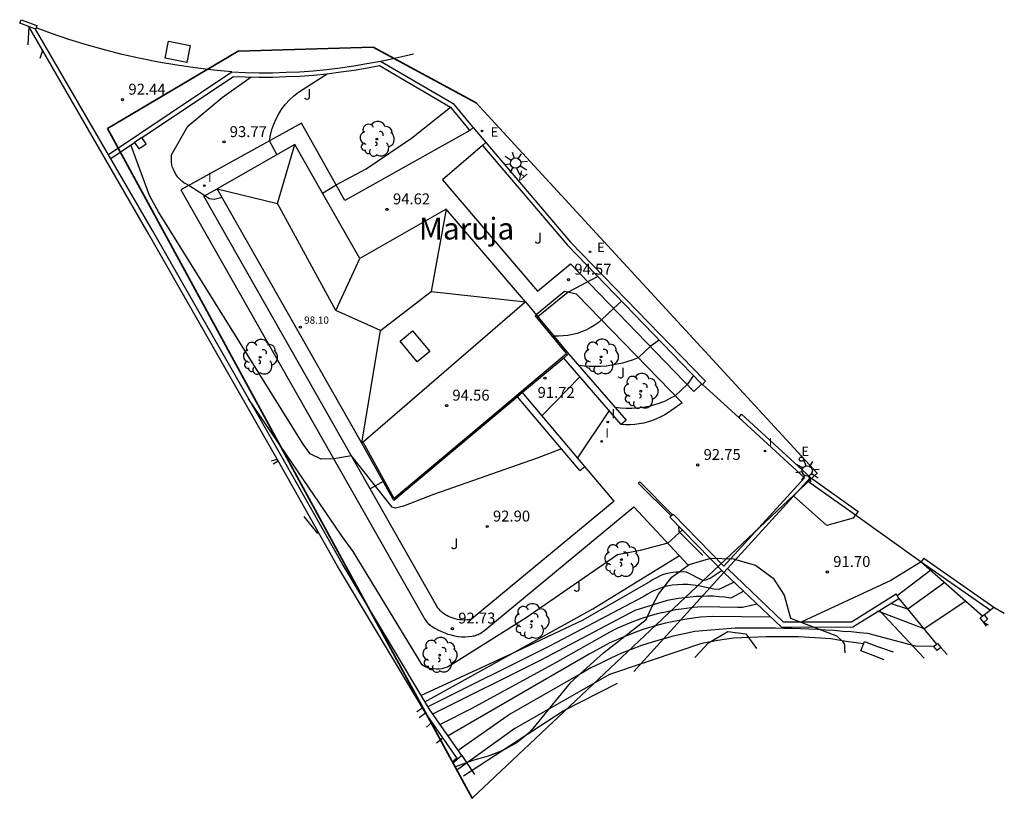
# Model space of a CAD drawing. Units: metres. Extents: x 575441 to 586885, y 4792932 to 4797538.
# Drawn here: x 583869 to 583936, y 4793890 to 4793944 of the extents above; entities that cross this region are included whole.
import ezdxf

# ---------------------------------------------------------------- set-up
doc = ezdxf.new("R2010")
doc.units = ezdxf.units.M
for name, color, linetype in [('020101', 3, 'CABEZA_TALUD'), ('020104', 34, 'Continuous'), ('020204', 9, 'Continuous'), ('020308', 9, 'Continuous'), ('060106', 9, 'BARANDILLA'), ('060108', 9, 'Continuous'), ('060117', 9, 'Continuous'), ('060130', 9, 'Continuous'), ('060145', 9, 'Continuous'), ('070105', 6, 'Continuous'), ('070106', 6, 'Continuous'), ('070108', 9, 'VALLA'), ('070110', 9, 'Continuous'), ('080106', 1, 'Continuous'), ('080109', 9, 'Continuous'), ('080201', 9, 'Continuous'), ('080303', 9, 'Continuous'), ('080304', 9, 'Continuous'), ('090113', 9, 'Continuous'), ('100106', 63, 'Continuous'), ('100107', 3, 'Continuous'), ('100202', 3, 'Continuous'), ('100301', 7, 'Continuous'), ('200205', 4, 'Continuous'), ('200305', 4, 'Continuous'), ('210102', 4, 'Continuous'), ('220101', 1, 'Continuous'), ('220207', 9, 'Continuous'), ('220307', 9, 'Continuous'), ('250206', 9, 'Continuous'), ('260202', 9, 'Continuous'), ('270204', 9, 'Continuous'), ('270304', 9, 'Continuous')]:
    doc.layers.add(name, color=color, linetype=linetype)
for name, color, linetype, lineweight in [('020105', 24, 'Continuous', 30), ('080111', 7, 'Continuous', 30), ('zonasRestituir', 1, 'Continuous', 35)]:
    doc.layers.add(name, color=color, linetype=linetype, lineweight=lineweight)
doc.styles.add('ARIAL', font='arial.ttf', dxfattribs={"height": 1})
doc.styles.add('ARIALI', font='ariali.ttf', dxfattribs={"height": 1})
doc.styles.add('ROMANS', font='romans__.ttf', dxfattribs={"height": 1})
doc.linetypes.add('BARANDILLA', pattern='A,1,[201,DONOSTI.shx,S=0.1,R=0,X=0,Y=0],1', length=2)
doc.linetypes.add('CABEZA_TALUD', pattern='A,0.1,[204,DONOSTI.shx,S=0.15,R=0,X=0,Y=0],0,0.2', length=0.3)
doc.linetypes.add('VALLA', pattern='A,1,[200,DONOSTI.shx,S=0.1,R=0,X=0,Y=0],1', length=2)

# ---------------------------------------------------------------- blocks, each defined once
blk = doc.blocks.new('ABAS')
blk.add_circle((0, 0), 0.055)
blk = doc.blocks.new('REGALU')
blk.add_circle((0, 0), 0.055)
blk = doc.blocks.new('FAROLA')
for p, q in [((0, 0.355), (0, 0.755)), ((-0.355, 0), (-0.895, 0)), ((-0.63, 0.51), (-0.255, 0.245)), ((0.605, 0.49), (0.276, 0.223)), ((0.355, 0), (0.855, 0)), ((-0.65, -0.52), (-0.255, -0.24)), ((0, -0.355), (0, -0.755)), ((0.585, -0.52), (0.256, -0.246))]:
    blk.add_line(p, q)
blk.add_circle((0, 0), 0.355)
blk = doc.blocks.new('HUEPIV')
blk.add_circle((0, 0), 0.145)
blk = doc.blocks.new('COTAPU')
blk.add_circle((0, 0), 0.075)
blk = doc.blocks.new('ARBOL')
blk.add_circle((0, 0), 0.0587)
for centre, radius, start, end in [((-0.564, 0.381), 0.532, 92.28, 254.58), ((-0.28, 0.855), 0.3, 359.28777, 173.60777), ((0.097, 0.97), 0.21, 23.15651, 160.46651), ((0.438, 0.881), 0.24, 301.57804, 139.32804), ((0.656, 0.288), 0.443, 319.85562, 114.76562), ((-0.091, 0.321), 0.12, 119.14, 310.56), ((0.819, -0.249), 0.383, 235.52754, 62.02753), ((-0.556, -0.339), 0.555, 142.64, 266.54), ((-0.039, -0.384), 0.21, 189.64, 323.88), ((0.299, -0.624), 0.532, 224.67, 0.24), ((-0.301, -0.676), 0.45, 213.78, 295.32)]:
    blk.add_arc(centre, radius, start, end)
blk = doc.blocks.new('PUNTO')
blk.add_circle((0, 0), 0.075)
at = {"layer": '080201'}
blk.add_attdef('NPUNTO', (2335165.542, 19185173.997, 151.094), '', height=0.75, dxfattribs=at)
blk = doc.blocks.new('REIND')
blk.add_circle((0, 0), 0.055)

msp = doc.modelspace()

# ---------------------------------------------------------------- linework, layer by layer
at = {"layer": '020101'}
msp.add_polyline3d([(583896.41, 4793896.59, 91.6), (583907.96, 4793902.98, 92.36), (583913.92, 4793906.66, 92.44)], dxfattribs=at)
at = {"layer": '020104'}
for points in [[(583870.11, 4793941.42, 92), (583869.92, 4793940.86, 92)], [(583882.47, 4793931.3, 93.5), (583881.9, 4793931.16, 93.5), (583881.58, 4793931.21, 93.5), (583880.16, 4793932.13, 93.5), (583880, 4793932.22, 93.5), (583879.83, 4793932.32, 93.5), (583879.69, 4793932.43, 93.5), (583879.55, 4793932.56, 93.5), (583879.42, 4793932.7, 93.5), (583879.3, 4793932.85, 93.5), (583879.21, 4793933.02, 93.5), (583879.13, 4793933.18, 93.5), (583879.05, 4793933.36, 93.5), (583879, 4793933.54, 93.5), (583878.97, 4793933.73, 93.5), (583878.97, 4793934.24, 93.5), (583880.1, 4793936.21, 93.5), (583882.47, 4793938.18, 93.5), (583884.46, 4793939.6, 93.5)], [(583886.23, 4793934.25, 94), (583885.71, 4793935.2, 94), (583885.79, 4793935.59, 94), (583885.88, 4793935.97, 94), (583886.01, 4793936.35, 94), (583886.17, 4793936.72, 94), (583886.36, 4793937.06, 94), (583886.57, 4793937.4, 94), (583886.82, 4793937.72, 94), (583887.09, 4793938.02, 94), (583887.39, 4793938.3, 94), (583887.71, 4793938.54, 94), (583888.04, 4793938.76, 94), (583889.69, 4793939.81, 94)], [(583889.36, 4793931.6, 94.5), (583890.3, 4793932.17, 94.5), (583892.36, 4793933.27, 94.5), (583895.49, 4793935.38, 94.5), (583898.17, 4793937.53, 94.5)], [(583905.81, 4793914, 93), (583904.14, 4793913.36, 93), (583896.99, 4793910.86, 93), (583894.93, 4793910.06, 93), (583894.38, 4793909.92, 93), (583894.15, 4793909.99, 93), (583891.35, 4793913.51, 93), (583890.14, 4793913.31, 93), (583889.28, 4793913.3, 93), (583888.52, 4793913.66, 93), (583888.03, 4793914.32, 93), (583878.07, 4793930.32, 93), (583877.45, 4793931.43, 93), (583876.17, 4793934.92, 93)], [(583908.3, 4793925.87, 94.5), (583906.27, 4793924.78, 94.5), (583904.17, 4793923.09, 94.5)], [(583909.94, 4793924.17, 94), (583909.38, 4793923.67, 94), (583908.56, 4793922.88, 94), (583908.32, 4793922.68, 94), (583908.05, 4793922.49, 94), (583907.77, 4793922.32, 94), (583907.48, 4793922.18, 94), (583907.18, 4793922.06, 94), (583906.88, 4793921.94, 94), (583906.56, 4793921.87, 94), (583906.23, 4793921.8, 94), (583905.92, 4793921.77, 94), (583905.59, 4793921.76, 94), (583905.26, 4793921.76, 94)], [(583912.53, 4793921.49, 93.5), (583911.9, 4793921.05, 93.5), (583911.09, 4793920.27, 93.5), (583910.74, 4793920.13, 93.5), (583910.37, 4793920.01, 93.5), (583910, 4793919.9, 93.5), (583909.63, 4793919.82, 93.5), (583909.27, 4793919.75, 93.5), (583908.88, 4793919.7, 93.5), (583908.5, 4793919.66, 93.5), (583908.11, 4793919.66, 93.5), (583907.74, 4793919.67, 93.5), (583907.36, 4793919.69, 93.5), (583906.98, 4793919.73, 93.5)], [(583907.06, 4793918.96, 92), (583904.46, 4793916.27, 92)], [(583914.89, 4793919.06, 93), (583914.44, 4793918.44, 93), (583913.63, 4793917.66, 93), (583913.27, 4793917.47, 93), (583912.93, 4793917.29, 93), (583912.57, 4793917.14, 93), (583912.2, 4793917.02, 93), (583911.82, 4793916.92, 93), (583911.43, 4793916.84, 93), (583911.04, 4793916.8, 93), (583910.65, 4793916.78, 93), (583910.26, 4793916.77, 93), (583909.87, 4793916.8, 93), (583909.49, 4793916.84, 93)], [(583885.85, 4793913.17, 92), (583886.25, 4793913.28, 92)], [(583888.08, 4793909.34, 91.5), (583889.03, 4793908.17, 91.5)], [(583916.86, 4793905.62, 92), (583916.1, 4793905.12, 92), (583915.76, 4793904.96, 92), (583915.53, 4793904.95, 92), (583914.41, 4793905.51, 92), (583914.18, 4793905.53, 92), (583913.94, 4793905.52, 92), (583913.7, 4793905.52, 92), (583913.46, 4793905.49, 92), (583913.22, 4793905.44, 92), (583912.99, 4793905.39, 92), (583912.76, 4793905.33, 92), (583912.54, 4793905.23, 92), (583912.33, 4793905.12, 92), (583912.11, 4793905.01, 92), (583911.91, 4793904.88, 92), (583907.28, 4793902.22, 92), (583902.33, 4793899.86, 92), (583896.15, 4793897.03, 92)], [(583930.56, 4793906.22, 91.5), (583928.46, 4793904.93, 91.5), (583922.35, 4793902.1, 91.5)], [(583931.21, 4793905.66, 91), (583928.91, 4793903.89, 91)], [(583917.68, 4793904.83, 91.5), (583916.63, 4793904.33, 91.5), (583916.29, 4793904.34, 91.5), (583915.22, 4793904.57, 91.5), (583914.86, 4793904.62, 91.5), (583914.5, 4793904.66, 91.5), (583914.15, 4793904.67, 91.5), (583913.78, 4793904.65, 91.5), (583913.42, 4793904.61, 91.5), (583913.06, 4793904.55, 91.5), (583912.72, 4793904.45, 91.5), (583912.38, 4793904.32, 91.5), (583912.05, 4793904.18, 91.5), (583911.73, 4793904.01, 91.5), (583911.43, 4793903.82, 91.5), (583905.02, 4793900.44, 91.5), (583896.61, 4793896.25, 91.5)], [(583932.18, 4793904.81, 90.5), (583929.64, 4793902.96, 90.5), (583928.44, 4793903.35, 90.5)], [(583918.34, 4793904.2, 91), (583917.45, 4793903.73, 91), (583917.05, 4793903.79, 91), (583916.65, 4793903.82, 91), (583916.25, 4793903.85, 91), (583915.85, 4793903.86, 91), (583915.45, 4793903.84, 91), (583915.06, 4793903.83, 91), (583914.65, 4793903.79, 91), (583914.25, 4793903.75, 91), (583913.86, 4793903.71, 91), (583913.46, 4793903.64, 91), (583913.07, 4793903.56, 91), (583910.86, 4793902.88, 91), (583904.39, 4793899.45, 91), (583896.94, 4793895.74, 91)], [(583919.27, 4793903.31, 90.5), (583918.25, 4793903.08, 90.5), (583917.94, 4793903.07, 90.5), (583915.46, 4793903.12, 90.5), (583914.86, 4793903.08, 90.5), (583914.25, 4793903, 90.5), (583913.66, 4793902.92, 90.5), (583913.08, 4793902.79, 90.5), (583912.49, 4793902.66, 90.5), (583911.91, 4793902.5, 90.5), (583911.34, 4793902.33, 90.5), (583910.77, 4793902.12, 90.5), (583910.22, 4793901.89, 90.5), (583909.66, 4793901.65, 90.5), (583909.12, 4793901.39, 90.5), (583905.18, 4793899.16, 90.5), (583899.58, 4793896.1, 90.5), (583897.45, 4793895.02, 90.5)], [(583931.42, 4793900.4, 89.5), (583930.17, 4793900.43, 89.5), (583926.88, 4793901.29, 89.5), (583926.31, 4793901.34, 89.5), (583925.73, 4793901.4, 89.5), (583925.15, 4793901.44, 89.5), (583924.57, 4793901.49, 89.5), (583923.99, 4793901.52, 89.5), (583923.41, 4793901.56, 89.5), (583922.83, 4793901.58, 89.5), (583922.25, 4793901.61, 89.5), (583921.68, 4793901.63, 89.5), (583921.1, 4793901.64, 89.5), (583920.52, 4793901.65, 89.5), (583917.75, 4793901.65, 89.5), (583914.99, 4793901.43, 89.5), (583914.24, 4793901.28, 89.5), (583913.49, 4793901.11, 89.5), (583912.76, 4793900.91, 89.5), (583912.04, 4793900.7, 89.5), (583911.3, 4793900.46, 89.5), (583910.59, 4793900.2, 89.5), (583909.88, 4793899.91, 89.5), (583909.19, 4793899.6, 89.5), (583908.51, 4793899.26, 89.5), (583907.83, 4793898.92, 89.5), (583907.16, 4793898.55, 89.5), (583902.29, 4793895.77, 89.5), (583898.69, 4793893.25, 89.5)], [(583926.58, 4793900.59, 89), (583925.4, 4793900.75, 89), (583924.34, 4793900.92, 89), (583923.26, 4793900.99, 89), (583922.12, 4793901.06, 89), (583919.9, 4793901.06, 89), (583917.63, 4793900.97, 89), (583916.55, 4793900.8, 89), (583915.47, 4793900.6, 89), (583915.24, 4793900.54, 89), (583914.08, 4793900.14, 89), (583909.1, 4793898.47, 89), (583902.6, 4793894.76, 89), (583898.68, 4793891.93, 89)], [(583899.06, 4793891.49, 88.5), (583905.93, 4793895.97, 88.5), (583909.66, 4793897.87, 88.5)], [(583895.85, 4793895.92, 91), (583896.24, 4793896.17, 91)], [(583896.52, 4793894.85, 90.5), (583896.9, 4793895.18, 90.5)], [(583898.25, 4793892.44, 89.5), (583898.61, 4793892.74, 89.5)]]:
    msp.add_polyline3d(points, dxfattribs=at)
at = {"layer": '020105'}
for points in [[(583914.13, 4793908.42, 92.5), (583913.12, 4793907.52, 92.5), (583911.21, 4793907, 92.5), (583909.65, 4793906.71, 92.5), (583903.38, 4793902.37, 92.5), (583898.31, 4793899.19, 92.5), (583898.14, 4793899.08, 92.5), (583897.96, 4793898.98, 92.5), (583897.77, 4793898.92, 92.5), (583897.57, 4793898.87, 92.5), (583897.38, 4793898.84, 92.5), (583897.18, 4793898.84, 92.5), (583896.98, 4793898.85, 92.5), (583896.78, 4793898.89, 92.5), (583896.58, 4793898.94, 92.5), (583896.39, 4793899.03, 92.5), (583896.22, 4793899.13, 92.5), (583891.47, 4793906.94, 92.5), (583890.68, 4793908.03, 92.5), (583884.28, 4793917.44, 92.5)], [(583909.08, 4793916.63, 92.5), (583906.9, 4793913.39, 92.5)], [(583933.63, 4793903.52, 90), (583930.75, 4793901.61, 90), (583927.58, 4793902.82, 90)], [(583920.21, 4793902.42, 90), (583916.18, 4793902.46, 90), (583915.37, 4793902.41, 90), (583914.56, 4793902.29, 90), (583913.76, 4793902.17, 90), (583912.96, 4793902, 90), (583912.17, 4793901.79, 90), (583911.4, 4793901.56, 90), (583910.63, 4793901.28, 90), (583909.88, 4793900.98, 90), (583909.14, 4793900.65, 90), (583908.41, 4793900.27, 90), (583907.7, 4793899.88, 90), (583903.63, 4793897.5, 90), (583898, 4793894.24, 90)], [(583897.21, 4793893.76, 90), (583897.65, 4793894.11, 90)]]:
    msp.add_polyline3d(points, dxfattribs=at)
at = {"layer": '060106'}
msp.add_polyline3d([(583903.98, 4793923.17, 94.56), (583906.15, 4793920.55, 94.56), (583905.89, 4793920.33, 94.56), (583903.05, 4793917.94, 94.56), (583902.71, 4793917.66, 94.56), (583894.29, 4793910.59, 94.56), (583892.17, 4793914.45, 94.56)], dxfattribs=at)
at = {"layer": '060108'}
for points in [[(583883.13, 4793939.94, 93.12), (583881.87, 4793940.06, 93.09), (583880.61, 4793940.22, 93.03), (583879.33, 4793940.4, 92.95), (583878.09, 4793940.61, 92.84), (583876.84, 4793940.87, 92.71), (583875.59, 4793941.15, 92.56), (583874.36, 4793941.47, 92.38), (583873.13, 4793941.8, 92.17), (583871.91, 4793942.18, 91.94), (583870.71, 4793942.58, 91.69), (583869.66, 4793942.97, 91.45)], [(583893.35, 4793940.69, 93.57), (583893.82, 4793940.78, 93.59), (583895.63, 4793941.19, 93.75)]]:
    msp.add_polyline3d(points, dxfattribs=at)
at = {"layer": '060117'}
msp.add_polyline3d([(583935.05, 4793901.8, 88.97), (583934.86, 4793902.06, 89.02)], dxfattribs=at)
at = {"layer": '060130'}
for points in [[(583899.5, 4793935.91, 94.58), (583890.91, 4793931.1, 94.57), (583887.91, 4793936.41, 94.19), (583879.61, 4793931.84, 93.45), (583896.34, 4793902.4, 92.73), (583896.39, 4793902.3, 92.73), (583896.44, 4793902.21, 92.73), (583896.5, 4793902.14, 92.73), (583896.57, 4793902.06, 92.73), (583896.63, 4793901.99, 92.73), (583896.72, 4793901.91, 92.73), (583896.78, 4793901.85, 92.73), (583896.87, 4793901.8, 92.73), (583896.96, 4793901.74, 92.73), (583897.04, 4793901.68, 92.73), (583897.14, 4793901.64, 92.73), (583897.34, 4793901.52, 92.73), (583897.55, 4793901.42, 92.73), (583897.77, 4793901.33, 92.73), (583897.99, 4793901.24, 92.73), (583898.22, 4793901.19, 92.73), (583898.45, 4793901.13, 92.72), (583898.69, 4793901.09, 92.72), (583898.93, 4793901.07, 92.72), (583899.17, 4793901.07, 92.71), (583899.4, 4793901.08, 92.71), (583899.64, 4793901.1, 92.7), (583899.73, 4793901.12, 92.7), (583899.82, 4793901.14, 92.7), (583899.9, 4793901.16, 92.7), (583899.98, 4793901.2, 92.7), (583900.07, 4793901.22, 92.7), (583900.15, 4793901.26, 92.7), (583900.22, 4793901.3, 92.7), (583900.3, 4793901.36, 92.7), (583900.38, 4793901.41, 92.7), (583900.45, 4793901.46, 92.7), (583900.52, 4793901.53, 92.7), (583910.78, 4793910.01, 92.67)], [(583900.38, 4793934.87, 94.44), (583897.61, 4793932.52, 94.74), (583904.15, 4793924.85, 94.68), (583906.43, 4793926.73, 94.58)], [(583909.43, 4793910.39, 92.67), (583899.76, 4793902.4, 92.7), (583899.71, 4793902.35, 92.7), (583899.69, 4793902.33, 92.7), (583899.67, 4793902.32, 92.7), (583899.64, 4793902.31, 92.7), (583899.62, 4793902.3, 92.7), (583899.6, 4793902.28, 92.7), (583899.58, 4793902.27, 92.7), (583899.55, 4793902.26, 92.7), (583899.52, 4793902.25, 92.7), (583899.5, 4793902.25, 92.7), (583899.48, 4793902.24, 92.7), (583899.32, 4793902.23, 92.71), (583899.15, 4793902.22, 92.71), (583898.98, 4793902.23, 92.72), (583898.82, 4793902.24, 92.72), (583898.66, 4793902.26, 92.72), (583898.5, 4793902.29, 92.73), (583898.41, 4793902.32, 92.73), (583898.28, 4793902.36, 92.73), (583898.15, 4793902.41, 92.73), (583898.02, 4793902.46, 92.73), (583897.91, 4793902.52, 92.73), (583897.79, 4793902.6, 92.73), (583897.68, 4793902.66, 92.73), (583897.57, 4793902.76, 92.73), (583897.48, 4793902.85, 92.73), (583897.39, 4793902.96, 92.73), (583897.3, 4793903.06, 92.73), (583897.23, 4793903.17, 92.73), (583881.2, 4793931.39, 93.45), (583882.12, 4793931.9, 93.51)], [(583906.43, 4793926.73, 94.58), (583914.92, 4793917.94, 92.9)], [(583906.84, 4793924.65, 94.34), (583906.02, 4793924.83, 94.56), (583904.07, 4793923.23, 94.57)], [(583906.84, 4793924.65, 94.34), (583914.1, 4793917.16, 92.9)], [(583914.92, 4793917.94, 92.9), (583915.46, 4793918.48, 92.95)], [(583914.1, 4793917.16, 92.9), (583913.17, 4793916.51, 92.84), (583912.91, 4793916.34, 92.85), (583912.63, 4793916.2, 92.85), (583912.35, 4793916.06, 92.86), (583912.06, 4793915.95, 92.85), (583911.77, 4793915.85, 92.84), (583911.46, 4793915.77, 92.83), (583911.15, 4793915.73, 92.81), (583910.84, 4793915.68, 92.79), (583910.53, 4793915.66, 92.77), (583910.22, 4793915.65, 92.74), (583909.9, 4793915.68, 92.7)], [(583909.43, 4793910.39, 92.67), (583907.4, 4793912.79, 92.6)], [(583893.53, 4793911.75, 92.92), (583892.64, 4793911.25, 92.92)], [(583910.78, 4793910.01, 92.67), (583914.53, 4793906, 92.39)], [(583915.53, 4793906.65, 92.39), (583913.91, 4793908.3, 92.5), (583913.88, 4793908.67, 92.67)]]:
    msp.add_polyline3d(points, dxfattribs=at)
at = {"layer": '060145'}
msp.add_polyline3d([(583869.17, 4793943.06, 91.37), (583869.1, 4793941.8, 91.34)], dxfattribs=at)
at = {"layer": '070105'}
for points in [[(583869.16, 4793943.06, 0.09), (583868.53, 4793943.3, 0.01), (583868.62, 4793943.54, 0), (583869.71, 4793943.13, 0.13), (583869.67, 4793943.02, 0.14), (583869.67, 4793942.99, 0.14), (583869.62, 4793942.89, 0.14), (583869.16, 4793943.06, 0.09)], [(583874.63, 4793934.26, 92.42), (583883.13, 4793939.94, 93.12), (583884.06, 4793939.9, 93.17), (583885, 4793939.89, 93.23), (583885.93, 4793939.89, 93.3), (583886.86, 4793939.92, 93.38), (583887.79, 4793939.96, 93.47), (583888.73, 4793940.02, 93.57), (583889.66, 4793940.11, 93.69), (583890.58, 4793940.23, 93.81), (583891.51, 4793940.36, 93.94), (583892.42, 4793940.52, 94.09), (583893.35, 4793940.69, 94.24), (583898.36, 4793937.77, 94.39), (583899.67, 4793936.19, 94.59), (583899.73, 4793936.11, 94.58)], [(583876.94, 4793935.43, 93.15), (583883.23, 4793939.63, 93.12), (583884.05, 4793939.61, 93.17), (583884.99, 4793939.59, 93.23), (583885.93, 4793939.58, 93.3), (583886.88, 4793939.62, 93.38), (583887.81, 4793939.65, 93.47), (583888.75, 4793939.73, 93.57), (583889.69, 4793939.81, 93.69), (583890.62, 4793939.94, 93.81), (583891.55, 4793940.07, 93.94), (583892.47, 4793940.22, 94.09), (583893.28, 4793940.38, 94.24), (583898.17, 4793937.53, 94.39), (583899.43, 4793935.99, 94.59), (583899.5, 4793935.91, 94.58)], [(583899.73, 4793936.11, 94.58), (583899.5, 4793935.91, 94.58)], [(583874.79, 4793933.99, 92.42), (583876.42, 4793935.09, 93.15)], [(583900.38, 4793934.87, 94.44), (583900.61, 4793935.08, 94.44)], [(583900.38, 4793934.87, 94.44), (583906.21, 4793928.03, 93.47), (583915.39, 4793918.53, 92.95), (583915.51, 4793918.42, 92.94)], [(583900.61, 4793935.08, 94.44), (583906.43, 4793928.23, 93.47), (583915.61, 4793918.75, 92.95), (583915.72, 4793918.65, 92.94)], [(583903.34, 4793924.12, 94.68), (583906.29, 4793920.54, 93.63), (583905.96, 4793920.25, 91.72), (583903.12, 4793917.87, 91.72), (583902.78, 4793917.58, 93.41), (583894.26, 4793910.44, 93.09), (583892.08, 4793914.4, 93.09)], [(583906.29, 4793920.54, 93.63), (583910.25, 4793915.97, 92.84)], [(583910.25, 4793915.97, 92.84), (583909.9, 4793915.68, 92.7), (583905.96, 4793920.25, 91.72)], [(583915.51, 4793918.42, 92.94), (583915.72, 4793918.65, 92.94)], [(583907.07, 4793912.51, 92.82), (583907.4, 4793912.79, 92.6), (583903.12, 4793917.87, 91.72)], [(583907.07, 4793912.51, 92.82), (583902.78, 4793917.58, 93.41)], [(583918.2, 4793916.38, 92.71), (583922.94, 4793912.04, 92.26), (583916.98, 4793905.49, 91.87), (583913.27, 4793909.3, 92.83)], [(583918, 4793916.15, 92.71), (583922.52, 4793912.01, 92.26), (583916.98, 4793905.92, 91.87), (583913.48, 4793909.5, 92.83)], [(583918, 4793916.15, 92.71), (583918.2, 4793916.38, 92.71)], [(583885.97, 4793912.97, 91.23), (583886.31, 4793913.17, 91.25)], [(583922.73, 4793911.81, 92.26), (583926.04, 4793909.45, 92.03)], [(583922.94, 4793912.04, 92.26), (583926.21, 4793909.7, 92.03)], [(583925.87, 4793909.22, 92.28), (583924.07, 4793908.72, 92.3), (583921.77, 4793910.76, 92.18)], [(583926.21, 4793909.7, 92.03), (583926.04, 4793909.45, 92.03)], [(583913.27, 4793909.3, 92.83), (583913.48, 4793909.5, 92.83)], [(583926.04, 4793909.45, 92.03), (583925.87, 4793909.22, 92.03)], [(583930.74, 4793906.47, 91.73), (583930.56, 4793906.22, 91.73), (583934.78, 4793902.5, 89.11)], [(583930.74, 4793906.47, 91.73), (583935.55, 4793903.11, 89.37)], [(583917.23, 4793905.76, 91.78), (583921.06, 4793902.1, 91.51), (583925.76, 4793902.1, 91.45), (583928.82, 4793904.03, 91.16)], [(583930.56, 4793906.22, 91.73), (583935.31, 4793902.9, 89.37)], [(583916.98, 4793905.49, 91.78), (583920.93, 4793901.73, 91.51), (583925.86, 4793901.74, 91.45), (583929.02, 4793903.71, 91.16)], [(583929.02, 4793903.71, 91.16), (583928.82, 4793904.03, 91.16)], [(583929.02, 4793903.71, 91.16), (583931.6, 4793900.56, 88.34)], [(583934.88, 4793902.57, 89.14), (583935.55, 4793903.11, 89.37), (583936.27, 4793902.68, 89.33)]]:
    msp.add_polyline3d(points, dxfattribs=at)
at = {"layer": '070106'}
for points in [[(583899.73, 4793936.11, 94.58), (583900.61, 4793935.08, 94.44)], [(583918, 4793916.15, 92.71), (583915.51, 4793918.42, 92.94)], [(583926.04, 4793909.45, 92.03), (583930.56, 4793906.22, 91.73)]]:
    msp.add_polyline3d(points, dxfattribs=at)
at = {"layer": '070108'}
for points in [[(583898.94, 4793892.9, 88.09), (583896.74, 4793896.04, 89.81), (583890.71, 4793906.11, 90.84), (583886.56, 4793913.46, 91.28), (583877.67, 4793929.03, 91.7), (583869.62, 4793942.89, 91.42)], [(583910.79, 4793898.67, 90.51), (583916.98, 4793905.49, 90.94)], [(583898.6, 4793892.61, 88.03), (583898.93, 4793892.9, 88.09)], [(583898.31, 4793892.36, 88.01), (583898.6, 4793892.61, 88.03)]]:
    msp.add_polyline3d(points, dxfattribs=at)
at = {"layer": '070110'}
for points in [[(583934.66, 4793902.31, 89.06), (583934.62, 4793902.37, 89.07), (583934.78, 4793902.5, 89.11)], [(583934.86, 4793902.06, 89.02), (583934.66, 4793902.31, 89.06)], [(583934.78, 4793902.5, 89.11), (583934.88, 4793902.57, 89.14)], [(583934.88, 4793902.57, 89.14), (583935.11, 4793902.27, 89.09), (583934.86, 4793902.06, 89.02)], [(583931.91, 4793900.32, 88.31), (583931.66, 4793900.12, 88.22), (583931.42, 4793900.4, 88.27), (583931.6, 4793900.56, 88.34)], [(583931.6, 4793900.56, 88.34), (583931.67, 4793900.61, 88.35)], [(583931.67, 4793900.61, 88.35), (583931.82, 4793900.44, 88.33)], [(583931.82, 4793900.44, 88.33), (583931.91, 4793900.32, 88.31)]]:
    msp.add_polyline3d(points, dxfattribs=at)
at = {"layer": '080106'}
msp.add_polyline3d([(583895.88, 4793919.98, 99), (583894.71, 4793921.41, 99.68), (583895.56, 4793922.12, 99.68), (583896.75, 4793920.7, 99), (583895.88, 4793919.98, 99)], dxfattribs=at)
at = {"layer": '080109'}
for points in [[(583893.36, 4793922.15, 100.17), (583890.29, 4793923.53, 99.26), (583886.27, 4793930.89, 99.26), (583887.45, 4793934.96, 98.36)], [(583882.12, 4793931.9, 98.36), (583886.27, 4793930.89, 99.26)], [(583897.86, 4793930.5, 98.38), (583896.85, 4793924.83, 99.98)], [(583890.29, 4793923.53, 99.26), (583891.92, 4793927.1, 98.37)], [(583892.08, 4793914.4, 98.38), (583893.36, 4793922.15, 100.17), (583896.85, 4793924.83, 99.98), (583903.34, 4793924.12, 98.38)]]:
    msp.add_polyline3d(points, dxfattribs=at)
at = {"layer": '080111'}
for points in [[(583903.34, 4793924.12, 94.68), (583897.86, 4793930.5, 94.73), (583891.92, 4793927.1, 94.57), (583889.36, 4793931.6, 94.45), (583887.45, 4793934.96, 94.32), (583887.45, 4793934.96, 94.19), (583882.12, 4793931.9, 93.51)], [(583892.08, 4793914.4, 93.09), (583882.12, 4793931.9, 93.51)], [(583903.34, 4793924.12, 94.68), (583903.26, 4793924.06, 94.56), (583892.17, 4793914.45, 94.56), (583892.08, 4793914.4, 93.09)]]:
    msp.add_polyline3d(points, dxfattribs=at)
at = {"layer": '090113'}
msp.add_polyline3d([(583880.03, 4793940.6, 92.93), (583878.54, 4793940.9, 92.93), (583878.77, 4793942.06, 92.93), (583880.26, 4793941.76, 92.93), (583880.03, 4793940.6, 92.93)], dxfattribs=at)
at = {"layer": '100106'}
for points in [[(583908.7, 4793899.97, 90.85), (583911.63, 4793902.26, 92.52), (583912.08, 4793903.26, 93.86), (583912.48, 4793903.99, 95.31), (583913.39, 4793905.16, 95.62), (583914.58, 4793906.05, 96.23), (583916.09, 4793906.47, 96.35), (583917.62, 4793906.44, 96.66), (583919.16, 4793906, 96.7), (583920.37, 4793905.1, 96.7), (583921.13, 4793903.94, 96.66), (583921.55, 4793902.34, 96.44), (583923.23, 4793901.71, 96.11), (583924.73, 4793901.14, 95.64), (583925.13, 4793900.77, 95.64), (583925.28, 4793900.53, 95.68), (583925.28, 4793900.22, 95.7), (583925.3, 4793899.96, 95.7)], [(583914.97, 4793899.63, 89.01), (583915.93, 4793900.64, 88.78), (583917.25, 4793901.43, 88.47), (583918.49, 4793901.26, 88.12)], [(583918.49, 4793901.26, 88.12), (583919.22, 4793900.26, 87.58)], [(583908.7, 4793899.97, 90.85), (583906.41, 4793897.89, 90.66), (583903.63, 4793894.49, 88.59), (583902.75, 4793893.8, 88), (583901.78, 4793893.23, 87.71), (583900.76, 4793892.85, 87.7), (583899.78, 4793892.57, 87.76), (583898.44, 4793892.09, 87.77)]]:
    msp.add_polyline3d(points, dxfattribs=at)
at = {"layer": '100107'}
for points in [[(583886.31, 4793913.17, 91.25), (583886.25, 4793913.28, 91.26), (583877.36, 4793928.84, 91.65), (583869.17, 4793943.06, 91.37)], [(583896.44, 4793895.84, 89.78), (583890.4, 4793905.93, 90.85), (583886.31, 4793913.17, 91.25)], [(583930.76, 4793899.6, 88), (583927.68, 4793902.88, 89.12)], [(583934.86, 4793902.06, 89.02), (583935.16, 4793901.88, 89)], [(583928.01, 4793899.49, 87.59), (583927.24, 4793899.77, 87.58), (583926.4, 4793900.09, 87.58), (583926.65, 4793900.74, 87.82), (583927.47, 4793900.41, 87.81), (583928.62, 4793900.02, 87.82)], [(583932.34, 4793899.85, 88.23), (583931.91, 4793900.32, 88.31)], [(583896.02, 4793895.5, 89.8), (583896.44, 4793895.84, 89.78)], [(583898.66, 4793892.66, 88.03), (583896.44, 4793895.84, 89.78)], [(583898.94, 4793892.9, 88.09), (583899.83, 4793891.59, 87.05)]]:
    msp.add_polyline3d(points, dxfattribs=at)
at = {"layer": '210102'}
msp.add_polyline3d([(583913.34, 4793909.39, 92.76), (583911.1, 4793911.61, 92.76), (583911.2, 4793911.72, 92.76), (583913.43, 4793909.48, 92.76), (583913.34, 4793909.39, 92.76)], dxfattribs=at)
at = {"layer": '220101'}
msp.add_polyline3d([(583876.94, 4793935.43, 93.15), (583876.42, 4793935.09, 93.15), (583876.73, 4793934.64, 93.15), (583877.24, 4793934.99, 93.15), (583876.94, 4793935.43, 93.15)], dxfattribs=at)
at = {"layer": 'zonasRestituir'}
msp.add_lwpolyline([(583874.56, 4793936.058), (583883.564, 4793941.377), (583892.841, 4793941.647), (583899.94, 4793937.828), (583923.4, 4793912.323), (583899.668, 4793889.948), (583874.56, 4793936.058)], close=True, dxfattribs=at)

# ---------------------------------------------------------------- block references
at = {"layer": '020204', "rotation": 148.71}
for p in [(583875.6, 4793938.03, 92.43), (583882.58, 4793935.13, 93.77), (583893.8, 4793930.48, 94.61), (583906.29, 4793925.64, 94.56), (583904.67, 4793918.87, 91.72), (583897.9, 4793916.98, 94.56), (583915.18, 4793912.89, 92.74), (583900.69, 4793908.66, 92.89), (583924.09, 4793905.52, 91.69), (583898.3, 4793901.63, 92.73)]:
    msp.add_blockref('COTAPU', p, dxfattribs=at)
at = {"layer": '080201'}
msp.add_blockref('PUNTO', (583887.84, 4793922.38, 98.1), dxfattribs=at)
at = {"layer": '100202', "rotation": 148.71}
for p in [(583893.1, 4793935.32, 94.56), (583885.07, 4793920.31, 93.2), (583908.53, 4793920.33, 93.65), (583911.26, 4793917.97, 93.21), (583909.93, 4793906.38, 92.46), (583903.75, 4793902.13, 92.2), (583897.42, 4793899.8, 92.71)]:
    msp.add_blockref('ARBOL', p, dxfattribs=at)
at = {"layer": '200205', "rotation": 148.71}
msp.add_blockref('ABAS', (583902.98, 4793932.9, 94.27), dxfattribs=at)
at = {"layer": '220207', "rotation": 148.71}
for p in [(583900.34, 4793935.88, 94.51), (583907.76, 4793927.56, 93.79)]:
    msp.add_blockref('REGALU', p, dxfattribs=at)
at = {"layer": '250206', "rotation": 148.71}
for p in [(583902.65, 4793933.67, 93.58), (583922.71, 4793912.48, 92.2)]:
    msp.add_blockref('FAROLA', p, dxfattribs=at)
at = {"layer": '260202', "rotation": 148.71}
msp.add_blockref('HUEPIV', (583922.31, 4793913.29, 92.41), dxfattribs=at)
at = {"layer": '270204'}
for p in [(583881.23, 4793932.11, 93.56), (583908.99, 4793915.85, 92.55), (583908.57, 4793914.51, 92.62), (583919.8, 4793913.85, 92.62)]:
    msp.add_blockref('REIND', p, dxfattribs=at)

# ---------------------------------------------------------------- texts
at = {"layer": '020308', "style": 'ARIAL'}
for s, p in [('92.44', (583876.01, 4793938.38, 92.44)), ('93.77', (583882.98, 4793935.46, 93.77)), ('94.62', (583894.21, 4793930.83, 94.62)), ('94.57', (583906.69, 4793925.99, 94.57)), ('94.56', (583898.3, 4793917.32, 94.56)), ('91.72', (583904.16, 4793917.51, 91.72)), ('92.75', (583915.58, 4793913.24, 92.75)), ('92.90', (583901.09, 4793909, 92.9)), ('91.70', (583924.5, 4793905.87, 91.7)), ('92.73', (583898.7, 4793901.98, 92.73))]:
    msp.add_text(s, height=0.75, dxfattribs=at).set_placement(p)
at = {"layer": '080303', "style": 'ARIAL'}
msp.add_text('98.10', height=0.5, dxfattribs=at).set_placement((583888.1, 4793922.61, 98.1))
at = {"layer": '080304', "style": 'ARIALI'}
msp.add_text('Maruja', height=1.5, dxfattribs=at).set_placement((583895.99, 4793928.41))
at = {"layer": '100301', "style": 'ARIAL'}
for p in [(583888.06, 4793938.03, 93.95), (583903.93, 4793928.13, 94.62), (583909.64, 4793918.85, 93.27), (583898.17, 4793907.1, 93.1), (583906.61, 4793904.17, 92.75)]:
    msp.add_text('J', height=0.75, dxfattribs=at).set_placement(p)
at = {"layer": '200305', "style": 'ROMANS'}
msp.add_text('A', height=0.65, rotation=148.71, dxfattribs=at).set_placement((583903.48, 4793932.89))
at = {"layer": '220307', "style": 'ROMANS'}
for p in [(583900.93, 4793935.49), (583908.26, 4793927.55), (583922.31, 4793913.5)]:
    msp.add_text('E', height=0.65, dxfattribs=at).set_placement(p)
at = {"layer": '270304', "style": 'ROMANS'}
for p in [(583881.48, 4793932.36, 93.56), (583909.24, 4793916.1, 92.55), (583908.82, 4793914.76, 92.62), (583920.05, 4793914.1, 92.62)]:
    msp.add_text('I', height=0.65, dxfattribs=at).set_placement(p)

doc.saveas('drawing.dxf')
